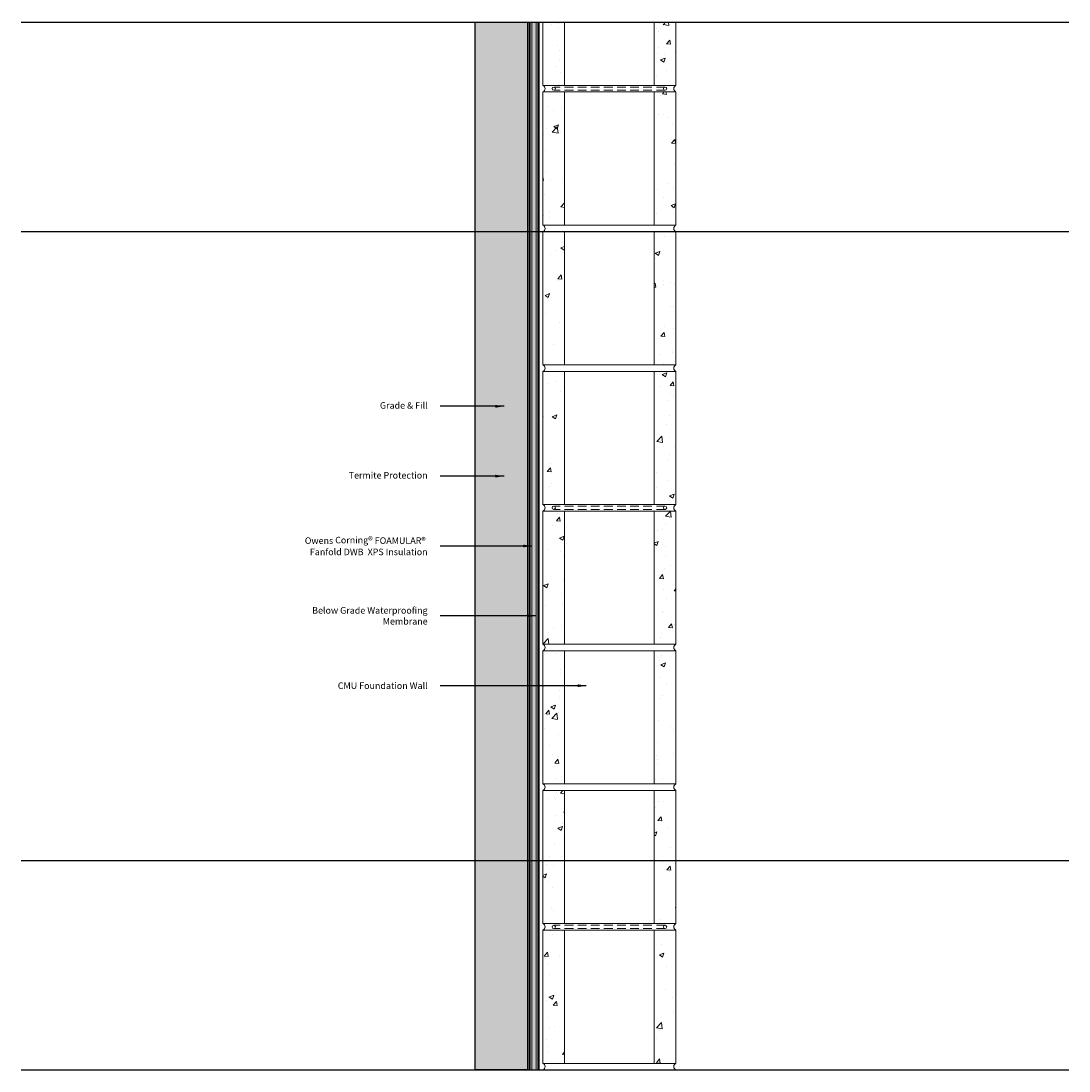
# Model space of a CAD drawing. Extents: x -24 to 36, y -12.1 to 48.1.
import ezdxf

# ---------------------------------------------------------------- set-up
doc = ezdxf.new("R2010")
doc.units = 0
doc.header["$LTSCALE"] = 2
doc.header["$MEASUREMENT"] = 0
doc.linetypes.add('DASHED', pattern=[0.75, 0.5, -0.25])
doc.linetypes.add('HIDDEN', pattern=[0.375, 0.25, -0.125])
doc.layers.get('DEFPOINTS').update_dxf_attribs({"linetype": 'CONTINUOUS'})
for name, color, linetype, lineweight in [('CMU', 3, 'CONTINUOUS', 18), ('FASTENERS & HARDWARE', 1, 'CONTINUOUS', 13), ('FOAMULAR XPS INSULATION', 6, 'CONTINUOUS', 18), ('GRADE', 1, 'CONTINUOUS', 5), ('HATCH', 8, 'CONTINUOUS', 5), ('TERMITE PROTECTION', 4, 'DASHED', 18), ('TEXT', 7, 'CONTINUOUS', 25), ('WATERPROOFING', 5, 'HIDDEN', 18)]:
    doc.layers.add(name, color=color, linetype=linetype, lineweight=lineweight)
doc.styles.get("Standard").update_dxf_attribs({"font": 'stylu.ttf'})
doc.dimstyles.get("Standard").update_dxf_attribs({"dimscale": 8, "dimtxt": 0.125, "dimasz": 0.09375, "dimexe": 0.0625, "dimexo": 0.0625, "dimgap": 0.0625, "dimtad": 0, "dimdec": 4, "dimzin": 3, "dimdsep": 46, "dimlunit": 4, "dimtxsty": 'Standard', "dimcen": 0.125, "dimclrd": 256, "dimclre": 256, "dimclrt": 256, "dimadec": 0, "dimazin": 0, "dimtfac": 1, "dimtdec": 4, "dimtofl": 0, "dimtmove": 1, "dimatfit": 0, "dimfxl": 1, "dimfrac": 1, "dimtolj": 1, "dimtzin": 3, "dimlwd": -1, "dimlwe": -1, "dimarcsym": 0})
pattern_1 = [(50, (-35.1781, -40.7346), (2.689726, -0.23532), [0.28125, -3.09375]), (355, (-35.178, -40.7346), (-0.52032, 2.82072), [0.225, -2.475]), (100.4514, (-34.954, -40.7542), (2.16941, 2.5854), [0.23903, -2.62928]), (46.184, (-35.178, -39.9846), (4.00215, -0.6207), [0.42187, -4.64062]), (96.6356, (-34.8446, -40.0363), (3.50498, 3.65294), [0.35854, -3.94393]), (351.184, (-35.178, -39.9846), (3.50498, 3.65294), [0.3375, -3.7125]), (21, (-34.8031, -40.172), (2.2384, -1.50982), [0.28125, -3.09375]), (326, (-34.803, -40.172), (0.91243, 2.71931), [0.225, -2.475]), (71.4514, (-34.6166, -40.298), (3.15083, 1.20949), [0.23903, -2.62928]), (37.5, (-35.1781, -40.7346), (0.0456, 1.248352), [0, -2.445, 0, -2.5125, 0, -2.484375]), (7.5, (-35.1781, -40.7346), (0.98651, 1.479044), [0, -1.4325, 0, -2.38875, 0, -0.946875]), (327.5, (-36.0144, -40.7346), (2.001834, -0.08458), [0, -0.9375, 0, -2.925, 0, -3.88125]), (317.5, (-36.3894, -40.7346), (2.18695, 0.375394), [0, -1.21875, 0, -1.9425, 0, -2.75625])]
pattern_2 = [(50, (-29.3031, 3.2654), (2.689726, -0.23532), [0.28125, -3.09375]), (355, (-29.303, 3.2654), (-0.52032, 2.82072), [0.225, -2.475]), (100.4514, (-29.079, 3.2458), (2.16941, 2.5854), [0.23903, -2.62928]), (46.184, (-29.303, 4.0154), (4.00215, -0.6207), [0.42187, -4.64062]), (96.636, (-28.9696, 3.9637), (3.50498, 3.65294), [0.35854, -3.94393]), (351.184, (-29.303, 4.0154), (3.50498, 3.65294), [0.3375, -3.7125]), (21, (-28.9281, 3.828), (2.2384, -1.50982), [0.28125, -3.09375]), (326, (-28.928, 3.828), (0.91243, 2.71931), [0.225, -2.475]), (71.4514, (-28.7416, 3.702), (3.15083, 1.20949), [0.23903, -2.62928]), (37.5, (-29.3031, 3.2654), (0.0456, 1.248352), [0, -2.445, 0, -2.5125, 0, -2.484375]), (7.5, (-29.3031, 3.2654), (0.98651, 1.479044), [0, -1.4325, 0, -2.38875, 0, -0.946875]), (327.5, (-30.1394, 3.2654), (2.001834, -0.08458), [0, -0.9375, 0, -2.925, 0, -3.88125]), (317.5, (-30.5144, 3.2654), (2.18695, 0.375394), [0, -1.21875, 0, -1.9425, 0, -2.75625])]

# ---------------------------------------------------------------- blocks, each defined once
blk = doc.blocks.new('cmu 08')
at = {"layer": 'HATCH'}
h = blk.add_hatch(dxfattribs=at)
h.set_pattern_fill('AR-CONC', color=256, scale=0.375)
h.set_pattern_definition(pattern_1)
h.paths.add_polyline_path([(0, 0.375), (0, 8), (1.25, 8), (1.25, 0.375)])
h = blk.add_hatch(dxfattribs=at)
h.set_pattern_fill('AR-CONC', color=256, scale=0.375)
h.set_pattern_definition(pattern_1)
h.paths.add_polyline_path([(6.375, 0.375), (6.375, 8), (7.625, 8), (7.625, 0.375)])
at = {"layer": 'CMU'}
for p, q in [((1.25, 8), (6.375, 8)), ((1.25, 0.375), (6.375, 0.375))]:
    blk.add_line(p, q, dxfattribs=at)
for points in [[(0, 0.375), (0, 8), (1.25, 8), (1.25, 0.375), (0, 0.375)], [(6.375, 0.375), (6.375, 8), (7.625, 8), (7.625, 0.375), (6.375, 0.375)]]:
    blk.add_lwpolyline(points, dxfattribs=at)
for centre, start, end in [((-0.078125, 0.1875), 292.61986495, 67.38013505), ((7.703125, 0.1875), 112.61986495, 247.38013505)]:
    blk.add_arc(centre, 0.203125, start, end, dxfattribs=at)

msp = doc.modelspace()

# ---------------------------------------------------------------- hatches: boundary and pattern name
at = {"layer": 'FOAMULAR XPS INSULATION'}
h = msp.add_hatch(dxfattribs=at)
h.set_pattern_fill('INSUL', color=256, scale=2)
h.set_pattern_definition([(0, (-7.75, -5), (0, 0.75), []), (0, (-7.75, -4.75), (0, 0.75), [0.25, -0.25]), (0, (-7.75, -4.5), (0, 0.75), [0.25, -0.25])])
h.paths.add_polyline_path([(5.25, -12), (5.25, 48), (5.5, 48), (5.5, -12)])
at = {"layer": 'GRADE'}
h = msp.add_hatch(dxfattribs=at)
h.set_pattern_fill('EARTH', color=256, scale=4, angle=315)
h.set_pattern_definition([(315, (6.875, 3.4249), (1.414214, -3e-16), [1, -1]), (315, (7.1402, 3.6901), (1.414214, -3e-16), [1, -1]), (315, (7.4053, 3.9553), (1.414214, -3e-16), [1, -1]), (45, (7.5821, 3.9553), (4e-16, 1.414214), [1, -1]), (45, (7.8473, 3.6901), (4e-16, 1.414214), [1, -1]), (45, (8.1124, 3.4249), (4e-16, 1.414214), [1, -1])])
h.paths.add_polyline_path([(5, 48), (5, -12), (2, -12), (2, 48)])
at = {"layer": 'HATCH'}
h = msp.add_hatch(dxfattribs=at)
h.set_pattern_fill('AR-CONC', color=256, scale=0.375)
h.set_pattern_definition(pattern_2)
h.paths.add_polyline_path([(7.125, 48), (5.875, 48), (5.875, 44.375), (7.125, 44.375)])
h = msp.add_hatch(dxfattribs=at)
h.set_pattern_fill('AR-CONC', color=256, scale=0.375)
h.set_pattern_definition(pattern_2)
h.paths.add_polyline_path([(13.5, 48), (12.25, 48), (12.25, 44.375), (13.5, 44.375)])

# ---------------------------------------------------------------- linework, layer by layer
at = {"layer": 'CMU'}
msp.add_line((7.125, 44.375), (12.25, 44.375), dxfattribs=at)
for points in [[(5.875, 44.375), (5.875, 48)], [(7.125, 48), (7.125, 44.375), (5.875, 44.375)], [(12.25, 44.375), (12.25, 48)], [(13.5, 48), (13.5, 44.375), (12.25, 44.375)]]:
    msp.add_lwpolyline(points, dxfattribs=at)
for centre, start, end in [((5.797, 44.188), 292.61986, 67.38014), ((13.578, 44.188), 112.61986, 247.38014)]:
    msp.add_arc(centre, 0.203, start, end, dxfattribs=at)
at = {"layer": 'DEFPOINTS'}
for p, q in [((-24, 48), (36, 48)), ((-24, 36), (36, 36)), ((-24, 0), (36, 0)), ((-24, -12), (36, -12))]:
    msp.add_line(p, q, dxfattribs=at)
msp.add_lwpolyline([(5, 48), (5, -12), (2, -12), (2, 48), (2, 48), (5, 48)], dxfattribs=at)
at = {"layer": 'FASTENERS & HARDWARE', "linetype": 'HIDDEN'}
for p, q in [((12.875, 44.281), (6.5, 44.281)), ((12.875, 44.094), (6.5, 44.094)), ((12.875, 20.281), (6.5, 20.281)), ((12.875, 20.094), (6.5, 20.094)), ((12.875, -3.719), (6.5, -3.719)), ((12.875, -3.906), (6.5, -3.906))]:
    msp.add_line(p, q, dxfattribs=at)
at = {"layer": 'FASTENERS & HARDWARE'}
for centre in [(6.5, 44.188), (12.875, 44.188), (6.5, 20.188), (12.875, 20.188), (6.5, -3.812), (12.875, -3.812)]:
    msp.add_circle(centre, 0.0938, dxfattribs=at)
at = {"layer": 'FOAMULAR XPS INSULATION'}
msp.add_lwpolyline([(5.25, -12), (5.25, 48), (5.5, 48), (5.5, -12)], close=True, dxfattribs=at)
at = {"layer": 'TERMITE PROTECTION', "const_width": 0.125}
msp.add_lwpolyline([(5.125, 48), (5.125, 48), (5.125, -12)], dxfattribs=at)
at = {"layer": 'WATERPROOFING', "linetype": 'HIDDEN', "const_width": 0.125}
msp.add_lwpolyline([(5.625, 48), (5.625, 48), (5.625, -12)], dxfattribs=at)

# ---------------------------------------------------------------- block references
at = {"layer": 'CMU'}
for p in [(5.875, 36), (5.875, 28), (5.875, 20), (5.875, 12), (5.875, 4), (5.875, -4), (5.875, -12)]:
    msp.add_blockref('cmu 08', p, dxfattribs=at)

# ---------------------------------------------------------------- texts
at = {"layer": 'TEXT', "char_height": 0.375, "width": 7.28, "attachment_point": 6}
for s, insert in [('Grade & Fill', (-0.72, 26)), ('Termite Protection', (-0.72, 22)), ('Owens Corning{\\H1.0833x;®\\H0.92311x; FOAMULAR®  Fanfold DWB } XPS Insulation', (-0.72, 18)), ('\\A1;Below Grade Waterproofing Membrane', (-0.72, 14)), ('\\A1;CMU Foundation Wall', (-0.72, 10))]:
    msp.add_mtext(s, dxfattribs=dict(at, insert=insert))

# ---------------------------------------------------------------- leaders
at = {"layer": 'TEXT'}
for points in [[(3.653, 26), (1, 26), (0, 26)], [(3.653, 22), (1, 22), (0, 22)], [(5.25, 18), (1, 18), (0, 18)], [(5.5, 14), (1, 14), (0, 14)], [(8.365, 10), (1, 10), (0, 10)]]:
    msp.add_leader(points, dimstyle='Standard', override={"dimasz": 0.0625, "dimgap": 0.09, "dimtad": 0}, dxfattribs=at)

doc.saveas('drawing.dxf')
